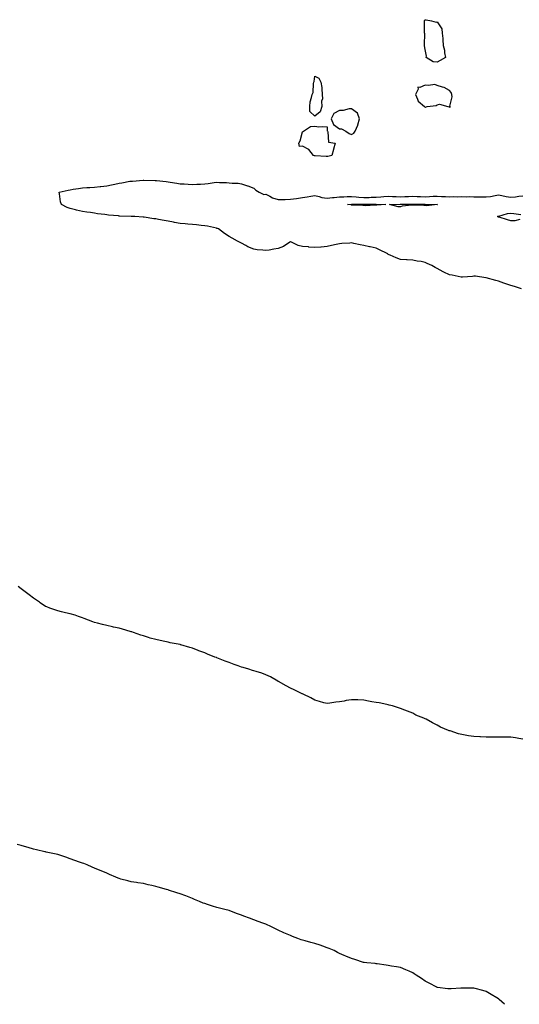
# Model space of a CAD drawing. Units: inches. Extents: x 899843 to 902483, y 7287338 to 7289978.
# Drawn here: x 900477 to 900885, y 7287338 to 7288143 of the extents above; entities that cross this region are included whole.
import ezdxf

# ---------------------------------------------------------------- set-up
doc = ezdxf.new("R2010")
doc.units = ezdxf.units.IN
doc.header["$MEASUREMENT"] = 0
doc.layers.add('Contour_89987287', color=7, linetype='Continuous', true_color=0x0f85ce)

msp = doc.modelspace()

# ---------------------------------------------------------------- linework, layer by layer
at = {"layer": 'Contour_89987287'}
for points in [[(900818.05, 7288108.16, 3320), (900814.57, 7288108.43, 3320), (900808.95, 7288111.92, 3320), (900809.14, 7288113.01, 3320), (900808.05, 7288118.63, 3320), (900807.67, 7288121.54, 3320), (900807.56, 7288121.92, 3320), (900807.49, 7288122.48, 3320), (900807.78, 7288131.65, 3320), (900807.73, 7288131.92, 3320), (900807.7, 7288132.27, 3320), (900807.59, 7288141.46, 3320), (900807.54, 7288141.92, 3320), (900807.64, 7288142.33, 3320), (900808.05, 7288142.71, 3320), (900809.08, 7288142.95, 3320), (900813.41, 7288141.92, 3320), (900817.03, 7288140.9, 3320), (900818.05, 7288141.29, 3320), (900821.7, 7288135.57, 3320), (900822.16, 7288131.92, 3320), (900822.51, 7288127.46, 3320), (900822.61, 7288126.48, 3320), (900822.97, 7288121.92, 3320), (900824.06, 7288117.93, 3320), (900824.09, 7288115.88, 3320), (900824.8, 7288111.92, 3320), (900820.53, 7288109.45, 3320)], [(900718.05, 7288064.04, 3320), (900713.96, 7288067.84, 3320), (900713.99, 7288071.92, 3320), (900714.28, 7288075.7, 3320), (900715.4, 7288079.27, 3320), (900715.71, 7288081.92, 3320), (900716.53, 7288083.44, 3320), (900717.02, 7288090.89, 3320), (900717.31, 7288091.92, 3320), (900717.43, 7288092.54, 3320), (900718.05, 7288096.68, 3320), (900721.24, 7288095.1, 3320), (900722.92, 7288091.92, 3320), (900723.63, 7288087.5, 3320), (900723.61, 7288086.36, 3320), (900724.1, 7288081.92, 3320), (900724.37, 7288078.24, 3320), (900723.54, 7288076.43, 3320), (900723.65, 7288071.92, 3320), (900722.42, 7288067.55, 3320)], [(900828.05, 7288071.58, 3321), (900828.71, 7288071.26, 3321), (900828.47, 7288071.92, 3321), (900828.37, 7288072.24, 3321), (900830.13, 7288079.85, 3321), (900829.85, 7288081.92, 3321), (900829.47, 7288083.34, 3321), (900828.05, 7288085.18, 3321), (900823.69, 7288087.55, 3321), (900822.2, 7288087.77, 3321), (900818.05, 7288089.1, 3321), (900816.03, 7288089.9, 3321), (900810.94, 7288089.03, 3321), (900808.05, 7288089.52, 3321), (900803.68, 7288087.55, 3321), (900802.21, 7288087.75, 3321), (900802.33, 7288086.2, 3321), (900800.18, 7288081.92, 3321), (900802, 7288077.96, 3321), (900802.37, 7288076.24, 3321), (900807.74, 7288071.92, 3321), (900807.82, 7288071.69, 3321), (900808.05, 7288071.44, 3321), (900808.41, 7288071.56, 3321), (900809.89, 7288071.92, 3321), (900817.24, 7288072.73, 3321), (900818.05, 7288073.33, 3321), (900819.88, 7288073.76, 3321), (900826.69, 7288071.92, 3321), (900827.79, 7288071.66, 3321)], [(900748.05, 7288049.21, 3321), (900749.89, 7288050.07, 3321), (900750.95, 7288051.92, 3321), (900753.17, 7288056.8, 3321), (900753.2, 7288057.07, 3321), (900754.57, 7288061.92, 3321), (900752.74, 7288066.61, 3321), (900748.05, 7288070.03, 3321), (900746.16, 7288070.03, 3321), (900741.16, 7288068.8, 3321), (900738.05, 7288068.81, 3321), (900733.58, 7288066.39, 3321), (900731.45, 7288061.92, 3321), (900733.38, 7288057.25, 3321), (900738.05, 7288053.75, 3321), (900739.78, 7288053.65, 3321), (900743.35, 7288051.92, 3321), (900745.94, 7288049.81, 3321)], [(900728.05, 7288031.16, 3320), (900727.35, 7288031.22, 3320), (900718.31, 7288031.67, 3320), (900718.05, 7288031.69, 3320), (900717.83, 7288031.7, 3320), (900716.84, 7288031.92, 3320), (900713.05, 7288036.92, 3320), (900708.05, 7288039.46, 3320), (900705.51, 7288039.38, 3320), (900705.04, 7288041.92, 3320), (900706.01, 7288043.96, 3320), (900708.05, 7288051.31, 3320), (900708.41, 7288051.56, 3320), (900708.82, 7288051.92, 3320), (900714.41, 7288055.55, 3320), (900718.05, 7288055.92, 3320), (900721.38, 7288055.25, 3320), (900724.32, 7288055.64, 3320), (900728.05, 7288055.27, 3320), (900728.15, 7288052.02, 3320), (900728.33, 7288051.92, 3320), (900728.6, 7288051.36, 3320), (900729.06, 7288042.93, 3320), (900734.56, 7288041.92, 3320), (900733.3, 7288037.17, 3320), (900733.2, 7288036.76, 3320), (900731.88, 7288031.92, 3320), (900728.75, 7288031.22, 3320)], [(900768.05, 7287991.31, 3319), (900767.55, 7287991.42, 3319), (900759.12, 7287990.85, 3319), (900758.05, 7287990.99, 3319), (900757.17, 7287991.04, 3319), (900748.56, 7287991.41, 3319), (900748.05, 7287991.44, 3319), (900747.61, 7287991.48, 3319), (900744.59, 7287991.92, 3319), (900747.89, 7287992.08, 3319), (900748.05, 7287992.09, 3319), (900748.2, 7287992.08, 3319), (900757.77, 7287992.2, 3319), (900758.05, 7287992.18, 3319), (900758.32, 7287992.19, 3319), (900767.94, 7287992.04, 3319), (900768.17, 7287992.04, 3319), (900775.99, 7287991.92, 3319), (900768.77, 7287991.2, 3319)], [(900818.05, 7287991.69, 3319), (900817.88, 7287991.74, 3319), (900809.19, 7287990.79, 3319), (900808.05, 7287990.97, 3319), (900807.18, 7287991.05, 3319), (900798.58, 7287991.39, 3319), (900798.05, 7287991.43, 3319), (900797.38, 7287991.25, 3319), (900789.5, 7287990.47, 3319), (900788.05, 7287989.85, 3319), (900786.21, 7287990.08, 3319), (900779.08, 7287991.92, 3319), (900787.78, 7287992.19, 3319), (900788.32, 7287992.19, 3319), (900797.94, 7287992.03, 3319), (900798.16, 7287992.03, 3319), (900807.86, 7287992.11, 3319), (900808.05, 7287992.11, 3319), (900808.24, 7287992.12, 3319), (900818.03, 7287991.94, 3319), (900818.05, 7287991.95, 3319), (900818.07, 7287991.94, 3319), (900818.21, 7287991.92, 3319), (900818.22, 7287991.74, 3319)]]:
    msp.add_polyline3d(points, close=True, dxfattribs=at)
for points in [[(900886.98, 7287922.98, 3320), (900881.07, 7287924.94, 3320), (900878.05, 7287925.7, 3320), (900873.32, 7287927.19, 3320), (900872.4, 7287927.57, 3320), (900868.05, 7287929.15, 3320), (900865.81, 7287929.67, 3320), (900858.13, 7287931.84, 3320), (900858.05, 7287931.86, 3320), (900858, 7287931.86, 3320), (900857.65, 7287931.92, 3320), (900849.38, 7287933.26, 3320), (900848.05, 7287933.33, 3320), (900846.88, 7287933.08, 3320), (900838.61, 7287932.49, 3320), (900838.05, 7287932.39, 3320), (900837.47, 7287932.5, 3320), (900830.12, 7287933.99, 3320), (900828.05, 7287934.35, 3320), (900823.51, 7287936.46, 3320), (900822.86, 7287936.72, 3320), (900818.05, 7287939.5, 3320), (900816.39, 7287940.26, 3320), (900813.56, 7287941.92, 3320), (900809.77, 7287943.64, 3320), (900808.05, 7287944.58, 3320), (900804.84, 7287945.13, 3320), (900801.73, 7287945.6, 3320), (900798.05, 7287946.26, 3320), (900793.36, 7287946.61, 3320), (900792.78, 7287946.65, 3320), (900788.05, 7287946.99, 3320), (900784.49, 7287948.36, 3320), (900779.49, 7287950.47, 3320), (900778.05, 7287951.07, 3320), (900777.54, 7287951.41, 3320), (900776.99, 7287951.92, 3320), (900770.91, 7287954.77, 3320), (900768.05, 7287956.14, 3320), (900763.31, 7287957.18, 3320), (900762.64, 7287957.33, 3320), (900758.05, 7287958.35, 3320), (900755.03, 7287958.9, 3320), (900749.91, 7287960.05, 3320), (900748.05, 7287960.43, 3320), (900746.48, 7287960.35, 3320), (900740.04, 7287959.93, 3320), (900738.05, 7287959.83, 3320), (900735.31, 7287959.18, 3320), (900731.72, 7287958.26, 3320), (900728.05, 7287957.42, 3320), (900723.19, 7287957.07, 3320), (900722.92, 7287957.05, 3320), (900718.05, 7287956.67, 3320), (900713.24, 7287957.11, 3320), (900712.82, 7287957.15, 3320), (900708.05, 7287957.59, 3320), (900704.47, 7287958.34, 3320), (900698.88, 7287961.09, 3320), (900698.05, 7287961.37, 3320), (900696.73, 7287960.6, 3320), (900692.32, 7287957.65, 3320), (900688.05, 7287955.99, 3320), (900684.51, 7287955.46, 3320), (900680.77, 7287954.64, 3320), (900678.05, 7287954.19, 3320), (900675.42, 7287954.55, 3320), (900670.95, 7287954.82, 3320), (900668.05, 7287955.32, 3320), (900663.38, 7287957.25, 3320), (900661.64, 7287958.33, 3320), (900658.05, 7287960.31, 3320), (900657, 7287960.87, 3320), (900654.86, 7287961.92, 3320), (900650.55, 7287964.42, 3320), (900648.05, 7287965.63, 3320), (900644.31, 7287968.18, 3320), (900639.17, 7287971.92, 3320), (900638.35, 7287972.22, 3320), (900638.05, 7287972.31, 3320), (900637.56, 7287972.42, 3320), (900630.23, 7287974.11, 3320), (900628.05, 7287974.55, 3320), (900625.26, 7287974.71, 3320), (900621.4, 7287975.27, 3320), (900618.05, 7287975.45, 3320), (900614.12, 7287975.85, 3320), (900612.12, 7287975.99, 3320), (900608.05, 7287976.45, 3320), (900603.35, 7287977.22, 3320), (900602.58, 7287977.39, 3320), (900598.05, 7287978.21, 3320), (900594.85, 7287978.72, 3320), (900590.34, 7287979.63, 3320), (900588.05, 7287980.03, 3320), (900586.38, 7287980.25, 3320), (900578.52, 7287981.44, 3320), (900578.05, 7287981.51, 3320), (900577.67, 7287981.54, 3320), (900571.05, 7287981.92, 3320), (900568.16, 7287982.03, 3320), (900568.05, 7287982.04, 3320), (900567.93, 7287982.04, 3320), (900558.51, 7287982.38, 3320), (900558.05, 7287982.41, 3320), (900557.49, 7287982.48, 3320), (900549.29, 7287983.15, 3320), (900548.05, 7287983.33, 3320), (900546.36, 7287983.61, 3320), (900540.43, 7287984.29, 3320), (900538.05, 7287984.76, 3320), (900534.73, 7287985.24, 3320), (900531.73, 7287985.6, 3320), (900528.05, 7287986.18, 3320), (900523.34, 7287987.21, 3320), (900522.49, 7287987.48, 3320), (900518.05, 7287988.62, 3320), (900515.62, 7287989.49, 3320), (900510.91, 7287991.92, 3320), (900510.26, 7287994.13, 3320), (900509.37, 7288000.6, 3320), (900509.07, 7288001.92, 3320), (900516.36, 7288003.62, 3320), (900518.05, 7288003.97, 3320), (900520.46, 7288004.32, 3320), (900524.93, 7288005.04, 3320), (900528.05, 7288005.49, 3320), (900531.83, 7288005.71, 3320), (900534.16, 7288005.81, 3320), (900538.05, 7288006.02, 3320), (900542.71, 7288006.58, 3320), (900543.29, 7288006.68, 3320), (900548.05, 7288007.17, 3320), (900551.98, 7288007.98, 3320), (900554.71, 7288008.58, 3320), (900558.05, 7288009.28, 3320), (900560.36, 7288009.61, 3320), (900566.97, 7288010.84, 3320), (900568.05, 7288011, 3320), (900568.92, 7288011.05, 3320), (900577.8, 7288011.68, 3320), (900578.05, 7288011.69, 3320), (900578.28, 7288011.7, 3320), (900587.61, 7288011.47, 3320), (900588.05, 7288011.48, 3320), (900588.52, 7288011.45, 3320), (900596.67, 7288010.54, 3320), (900598.05, 7288010.46, 3320), (900599.78, 7288010.19, 3320), (900605.32, 7288009.2, 3320), (900608.05, 7288008.82, 3320), (900611.29, 7288008.68, 3320), (900614.49, 7288008.36, 3320), (900618.05, 7288008.22, 3320), (900621.56, 7288008.4, 3320), (900624.71, 7288008.58, 3320), (900628.05, 7288008.77, 3320), (900630.88, 7288009.09, 3320), (900635.87, 7288009.74, 3320), (900638.05, 7288010, 3320), (900640.05, 7288009.92, 3320), (900645.93, 7288009.79, 3320), (900648.05, 7288009.71, 3320), (900650.56, 7288009.41, 3320), (900655.3, 7288009.17, 3320), (900658.05, 7288008.78, 3320), (900662.89, 7288007.09, 3320), (900663.13, 7288007, 3320), (900668.05, 7288005.29, 3320), (900669.73, 7288003.61, 3320), (900672.62, 7288001.92, 3320), (900676.28, 7288000.15, 3320), (900678.05, 7288000.25, 3320), (900681.37, 7287998.6, 3320), (900683.42, 7287997.28, 3320), (900688.05, 7287996.01, 3320), (900692.19, 7287996.06, 3320), (900693.89, 7287996.08, 3320), (900698.05, 7287996.12, 3320), (900702.93, 7287996.8, 3320), (900703.15, 7287996.82, 3320), (900708.05, 7287997.58, 3320), (900711.88, 7287998.09, 3320), (900714.84, 7287998.71, 3320), (900718.05, 7287999.2, 3320), (900721.48, 7287998.49, 3320), (900723.76, 7287997.63, 3320), (900728.05, 7287997.07, 3320), (900732.52, 7287997.45, 3320), (900733.82, 7287997.69, 3320), (900738.05, 7287998.12, 3320), (900741.72, 7287998.25, 3320), (900744.44, 7287998.31, 3320), (900748.05, 7287998.42, 3320), (900751.81, 7287998.16, 3320), (900753.97, 7287997.85, 3320), (900758.05, 7287997.59, 3320), (900762.27, 7287997.69, 3320), (900763.93, 7287997.8, 3320), (900768.05, 7287997.91, 3320), (900771.89, 7287998.08, 3320), (900774.5, 7287998.37, 3320), (900778.05, 7287998.55, 3320), (900781.49, 7287998.48, 3320), (900784.41, 7287998.28, 3320), (900788.05, 7287998.21, 3320), (900791.68, 7287998.29, 3320), (900794.6, 7287998.47, 3320), (900798.05, 7287998.55, 3320), (900801.5, 7287998.47, 3320), (900804.44, 7287998.31, 3320), (900808.05, 7287998.23, 3320), (900811.61, 7287998.37, 3320), (900814.79, 7287998.66, 3320), (900818.05, 7287998.8, 3320), (900821.45, 7287998.52, 3320), (900824.64, 7287998.51, 3320), (900828.05, 7287998.18, 3320), (900831.67, 7287998.31, 3320), (900834.3, 7287998.17, 3320), (900838.05, 7287998.28, 3320), (900841.79, 7287998.18, 3320), (900844.41, 7287998.28, 3320), (900848.05, 7287998.18, 3320), (900851.8, 7287998.17, 3320), (900854.23, 7287998.09, 3320), (900858.05, 7287998.08, 3320), (900861.59, 7287998.38, 3320), (900865.48, 7287999.35, 3320), (900868.05, 7287999.64, 3320), (900870.7, 7287999.27, 3320), (900874.44, 7287998.31, 3320), (900878.05, 7287997.93, 3320), (900881.84, 7287998.12, 3320), (900884.74, 7287998.61, 3320), (900888.05, 7287998.83, 3320)], [(900885.6, 7287979.48, 3319), (900881.35, 7287978.62, 3319), (900878.05, 7287978.44, 3319), (900875.33, 7287979.21, 3319), (900868.54, 7287981.43, 3319), (900868.05, 7287981.58, 3319), (900867.79, 7287981.67, 3319), (900867.36, 7287981.92, 3319), (900867.74, 7287982.23, 3319), (900868.05, 7287982.26, 3319), (900868.48, 7287982.35, 3319), (900875.52, 7287984.45, 3319), (900878.05, 7287984.86, 3319), (900880.56, 7287984.43, 3319), (900886.39, 7287983.58, 3319)], [(900888.05, 7287554.88, 3321), (900884.62, 7287555.35, 3321), (900881.93, 7287555.8, 3321), (900878.05, 7287556.31, 3321), (900873.68, 7287556.29, 3321), (900872.46, 7287556.33, 3321), (900868.05, 7287556.33, 3321), (900863.59, 7287556.38, 3321), (900862.52, 7287556.39, 3321), (900858.05, 7287556.43, 3321), (900853.33, 7287556.64, 3321), (900852.78, 7287556.65, 3321), (900848.05, 7287556.89, 3321), (900843.66, 7287557.53, 3321), (900842.11, 7287557.86, 3321), (900838.05, 7287558.45, 3321), (900835.29, 7287559.16, 3321), (900828.48, 7287561.48, 3321), (900828.05, 7287561.61, 3321), (900827.82, 7287561.69, 3321), (900827.25, 7287561.92, 3321), (900820.76, 7287564.63, 3321), (900818.05, 7287566.22, 3321), (900814.19, 7287568.06, 3321), (900808.96, 7287571.01, 3321), (900808.05, 7287571.5, 3321), (900807.75, 7287571.62, 3321), (900807, 7287571.92, 3321), (900800.63, 7287574.5, 3321), (900798.05, 7287575.88, 3321), (900793.72, 7287577.58, 3321), (900791.45, 7287578.52, 3321), (900788.05, 7287579.85, 3321), (900786.45, 7287580.32, 3321), (900781.51, 7287581.92, 3321), (900778.79, 7287582.66, 3321), (900778.05, 7287582.82, 3321), (900776.95, 7287583.01, 3321), (900770.47, 7287584.34, 3321), (900768.05, 7287584.69, 3321), (900764.64, 7287585.33, 3321), (900761.94, 7287585.81, 3321), (900758.05, 7287586.68, 3321), (900753.15, 7287586.82, 3321), (900752.94, 7287586.81, 3321), (900748.05, 7287587.03, 3321), (900743.63, 7287586.34, 3321), (900742.08, 7287585.95, 3321), (900738.05, 7287585.3, 3321), (900735.07, 7287584.9, 3321), (900730.22, 7287584.09, 3321), (900728.05, 7287583.86, 3321), (900725.45, 7287584.52, 3321), (900721.75, 7287585.61, 3321), (900718.05, 7287586.51, 3321), (900714.71, 7287588.59, 3321), (900708.5, 7287591.46, 3321), (900708.05, 7287591.7, 3321), (900707.92, 7287591.79, 3321), (900707.69, 7287591.92, 3321), (900701.17, 7287595.04, 3321), (900698.05, 7287596.41, 3321), (900694.48, 7287598.35, 3321), (900688.35, 7287601.92, 3321), (900688.16, 7287602.03, 3321), (900687.69, 7287602.28, 3321), (900681.72, 7287605.59, 3321), (900678.05, 7287607.38, 3321), (900674.75, 7287608.62, 3321), (900670.01, 7287609.96, 3321), (900668.05, 7287610.61, 3321), (900667.1, 7287610.96, 3321), (900664.2, 7287611.92, 3321), (900659.36, 7287613.23, 3321), (900658.05, 7287613.63, 3321), (900655.34, 7287614.63, 3321), (900651.99, 7287615.86, 3321), (900648.05, 7287617.3, 3321), (900644.77, 7287618.64, 3321), (900639.24, 7287620.74, 3321), (900638.05, 7287621.2, 3321), (900637.54, 7287621.41, 3321), (900636.3, 7287621.92, 3321), (900630.37, 7287624.24, 3321), (900628.05, 7287625.25, 3321), (900623.2, 7287627.07, 3321), (900622.71, 7287627.26, 3321), (900618.05, 7287629.09, 3321), (900615.9, 7287629.77, 3321), (900608.4, 7287631.92, 3321), (900608.13, 7287632, 3321), (900608.05, 7287632.03, 3321), (900607.91, 7287632.06, 3321), (900599.75, 7287633.62, 3321), (900598.05, 7287633.97, 3321), (900595.41, 7287634.57, 3321), (900591.51, 7287635.38, 3321), (900588.05, 7287636.2, 3321), (900583.59, 7287637.46, 3321), (900582.01, 7287637.96, 3321), (900578.05, 7287639.19, 3321), (900575.96, 7287639.83, 3321), (900569.98, 7287641.92, 3321), (900568.57, 7287642.45, 3321), (900568.05, 7287642.63, 3321), (900567.07, 7287642.91, 3321), (900560.78, 7287644.64, 3321), (900558.05, 7287645.41, 3321), (900553.55, 7287646.42, 3321), (900552.72, 7287646.6, 3321), (900548.05, 7287647.65, 3321), (900544.65, 7287648.51, 3321), (900540.37, 7287649.6, 3321), (900538.05, 7287650.19, 3321), (900536.75, 7287650.62, 3321), (900533.14, 7287651.92, 3321), (900529.6, 7287653.47, 3321), (900528.05, 7287654.08, 3321), (900524.84, 7287655.13, 3321), (900522.19, 7287656.06, 3321), (900518.05, 7287657.25, 3321), (900514.3, 7287658.17, 3321), (900510.99, 7287658.98, 3321), (900508.05, 7287659.66, 3321), (900506.33, 7287660.19, 3321), (900501.38, 7287661.92, 3321), (900498.98, 7287662.85, 3321), (900498.05, 7287663.29, 3321), (900493.64, 7287666.33, 3321), (900492.94, 7287666.81, 3321), (900488.05, 7287670.13, 3321), (900487.06, 7287670.93, 3321), (900485.64, 7287671.92, 3321), (900481.3, 7287675.17, 3321), (900478.05, 7287677.7, 3321), (900475.73, 7287679.6, 3321)], [(900873.04, 7287338, 3322), (900868.51, 7287341.92, 3322), (900868.29, 7287342.16, 3322), (900868.05, 7287342.4, 3322), (900866.8, 7287343.17, 3322), (900862.16, 7287346.03, 3322), (900858.05, 7287348.43, 3322), (900855.4, 7287349.26, 3322), (900849.09, 7287350.88, 3322), (900848.05, 7287351.2, 3322), (900847.36, 7287351.23, 3322), (900838.74, 7287351.23, 3322), (900838.05, 7287351.27, 3322), (900837.38, 7287351.25, 3322), (900829.38, 7287350.58, 3322), (900828.05, 7287350.56, 3322), (900826.8, 7287350.67, 3322), (900818.17, 7287351.8, 3322), (900818.05, 7287351.81, 3322), (900817.97, 7287351.84, 3322), (900817.79, 7287351.92, 3322), (900811.38, 7287355.25, 3322), (900808.05, 7287357.02, 3322), (900805.15, 7287359.02, 3322), (900800.75, 7287361.92, 3322), (900799.12, 7287362.99, 3322), (900798.05, 7287363.62, 3322), (900794.98, 7287364.99, 3322), (900792.36, 7287366.23, 3322), (900788.05, 7287367.97, 3322), (900784.76, 7287368.64, 3322), (900780.71, 7287369.25, 3322), (900778.05, 7287369.76, 3322), (900776.18, 7287370.05, 3322), (900768.94, 7287371.03, 3322), (900768.05, 7287371.17, 3322), (900767.36, 7287371.24, 3322), (900760.55, 7287371.92, 3322), (900758.26, 7287372.13, 3322), (900758.05, 7287372.15, 3322), (900757.71, 7287372.26, 3322), (900750.67, 7287374.54, 3322), (900748.05, 7287375.36, 3322), (900743.46, 7287377.33, 3322), (900742.02, 7287377.96, 3322), (900738.05, 7287379.67, 3322), (900736.59, 7287380.46, 3322), (900733.81, 7287381.92, 3322), (900729.73, 7287383.6, 3322), (900728.05, 7287384.18, 3322), (900724.54, 7287385.43, 3322), (900722.38, 7287386.26, 3322), (900718.05, 7287387.65, 3322), (900714.71, 7287388.59, 3322), (900710.2, 7287389.76, 3322), (900708.05, 7287390.35, 3322), (900706.87, 7287390.74, 3322), (900704, 7287391.92, 3322), (900699.68, 7287393.55, 3322), (900698.05, 7287394.21, 3322), (900693.99, 7287395.98, 3322), (900692.67, 7287396.54, 3322), (900688.05, 7287398.69, 3322), (900685.81, 7287399.67, 3322), (900681.49, 7287401.92, 3322), (900679.14, 7287403.01, 3322), (900678.05, 7287403.48, 3322), (900675.57, 7287404.4, 3322), (900671.79, 7287405.65, 3322), (900668.05, 7287407.19, 3322), (900664.51, 7287408.38, 3322), (900659.87, 7287410.09, 3322), (900658.05, 7287410.76, 3322), (900657.16, 7287411.03, 3322), (900654.78, 7287411.92, 3322), (900649.95, 7287413.82, 3322), (900648.05, 7287414.63, 3322), (900644.38, 7287415.59, 3322), (900642.26, 7287416.13, 3322), (900638.05, 7287417.2, 3322), (900634.42, 7287418.3, 3322), (900630.32, 7287419.65, 3322), (900628.05, 7287420.38, 3322), (900626.9, 7287420.77, 3322), (900623.81, 7287421.92, 3322), (900619.82, 7287423.69, 3322), (900618.05, 7287424.47, 3322), (900613.91, 7287426.06, 3322), (900612.68, 7287426.56, 3322), (900608.05, 7287428.32, 3322), (900605.36, 7287429.23, 3322), (900598.58, 7287431.39, 3322), (900598.05, 7287431.57, 3322), (900597.77, 7287431.64, 3322), (900596.74, 7287431.92, 3322), (900589.95, 7287433.82, 3322), (900588.05, 7287434.33, 3322), (900584.93, 7287435.04, 3322), (900581.93, 7287435.8, 3322), (900578.05, 7287436.65, 3322), (900573.52, 7287437.4, 3322), (900572.4, 7287437.57, 3322), (900568.05, 7287438.26, 3322), (900565.09, 7287438.95, 3322), (900559.62, 7287440.35, 3322), (900558.05, 7287440.73, 3322), (900557.2, 7287441.07, 3322), (900555.3, 7287441.92, 3322), (900550.31, 7287444.19, 3322), (900548.05, 7287445.14, 3322), (900543.3, 7287447.17, 3322), (900542.49, 7287447.48, 3322), (900538.05, 7287449.19, 3322), (900536.15, 7287450.02, 3322), (900531.9, 7287451.92, 3322), (900529.14, 7287453, 3322), (900528.05, 7287453.42, 3322), (900525.7, 7287454.27, 3322), (900521.83, 7287455.7, 3322), (900518.05, 7287457.03, 3322), (900514.44, 7287458.31, 3322), (900510.42, 7287459.55, 3322), (900508.05, 7287460.34, 3322), (900506.78, 7287460.65, 3322), (900501.18, 7287461.92, 3322), (900498.55, 7287462.42, 3322), (900498.05, 7287462.52, 3322), (900497.27, 7287462.7, 3322), (900490.46, 7287464.33, 3322), (900488.05, 7287464.92, 3322), (900483.85, 7287466.12, 3322), (900482.58, 7287466.45, 3322), (900478.05, 7287467.91, 3322), (900474.9, 7287468.77, 3322)]]:
    msp.add_polyline3d(points, dxfattribs=at)

doc.saveas('drawing.dxf')
